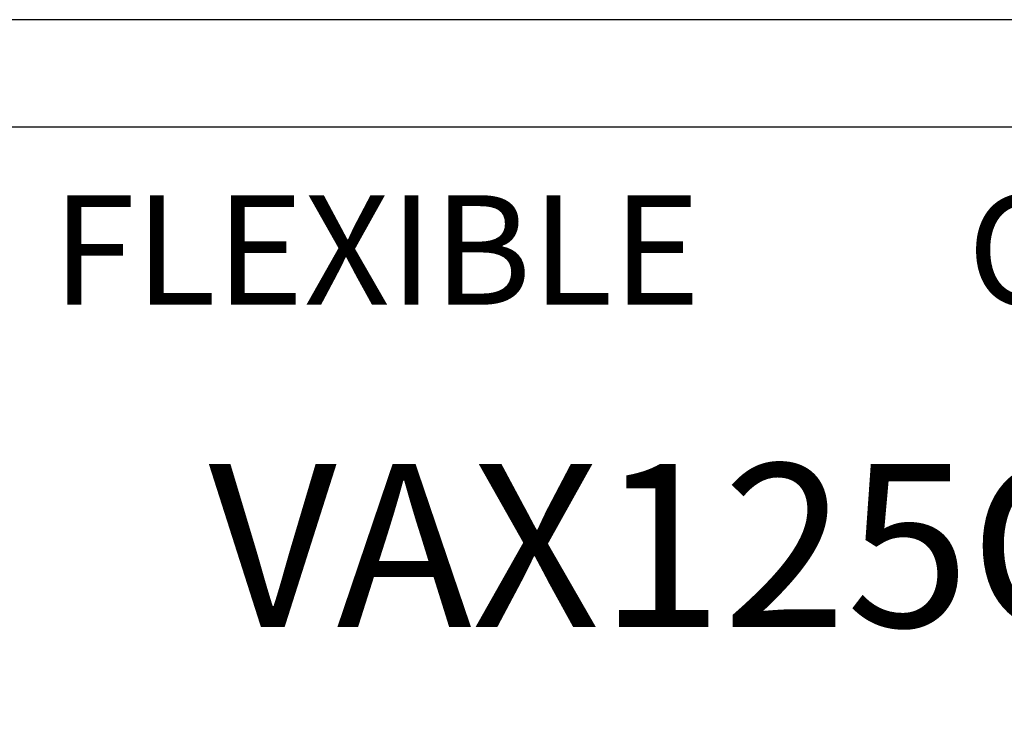
# Model space of a CAD drawing. Extents: x 0 to 420, y 0 to 297.
# Drawn here: x 79 to 92, y 127 to 137 of the extents above; entities that cross this region are included whole.
import ezdxf

# ---------------------------------------------------------------- set-up
doc = ezdxf.new("R2010")
doc.units = 0
doc.header["$LTSCALE"] = 20
doc.layers.get('0').update_dxf_attribs({"linetype": 'CONTINUOUS'})
doc.layers.add('MAIN0', color=7, linetype='CONTINUOUS')
doc.dimstyles.new('MAIN001', dxfattribs={"dimtxt": 3.1, "dimasz": 2, "dimexe": 2, "dimexo": 0.8, "dimtad": 1, "dimdec": 3, "dimlfac": 2, "dimtxsty": 'STANDARD', "dimcen": 2.5, "dimaunit": 1, "dimazin": 3, "dimtfac": 0.903226, "dimtmove": 0, "dimatfit": 3, "dimtvp": 0.66129})

# ---------------------------------------------------------------- blocks, each defined once
blk = doc.blocks.new('_OPEN')
at = {"color": 0, "linetype": 'BYBLOCK'}
for p, q in [((-1, 0.166667), (0, 0)), ((0, 0), (-1, -0.166667)), ((0, 0), (-1, 0))]:
    blk.add_line(p, q, dxfattribs=at)
blk = doc.blocks.new('*D10')
at = {"layer": 'MAIN0', "color": 0, "linetype": 'BYBLOCK'}
for p, q in [((221.687, 132.217), (221.687, 75.017)), ((58.687, 106.217), (58.687, 75.017)), ((60.687, 77.017), (219.687, 77.017))]:
    blk.add_line(p, q, dxfattribs=at)
at = {"layer": 'MAIN0', "color": 0, "linetype": 'BYBLOCK', "xscale": 2, "yscale": 2, "zscale": 2, "rotation": 180}
blk.add_blockref('_OPEN', (58.687, 77.017), dxfattribs=at)
at = {"layer": 'MAIN0', "color": 0, "linetype": 'BYBLOCK', "xscale": 2, "yscale": 2, "zscale": 2}
blk.add_blockref('_OPEN', (221.687, 77.017), dxfattribs=at)
at = {"layer": 'MAIN0', "color": 0, "linetype": 'BYBLOCK', "insert": (140.187, 79.067), "char_height": 3.1, "attachment_point": 5}
blk.add_mtext('\\A1;326', dxfattribs=at)

msp = doc.modelspace()

# ---------------------------------------------------------------- linework, layer by layer
at = {"layer": 'MAIN0', "color": 7, "linetype": 'CONTINUOUS'}
for p, q in [((105.18735, 137.01671), (59.68735, 137.01671)), ((103.68735, 135.51671), (61.18735, 135.51671))]:
    msp.add_line(p, q, dxfattribs=at)

# ---------------------------------------------------------------- texts
at = {"layer": 'MAIN0', "color": 3, "linetype": 'CONTINUOUS', "char_height": 3.25, "attachment_point": 1}
for s, insert in [('{\\H0.47x;{CLAMPER}}', (91.77078, 134.56671)), ('{\\H0.47x;{FLEXIBLE}}', (79.00833, 134.56671)), ('{\\H0.70x;{VAX125C}}', (81.18735, 130.81671))]:
    msp.add_mtext(s, dxfattribs=dict(at, insert=insert))

# ---------------------------------------------------------------- dimensions: what is measured, and where the dimension line sits
at = {"layer": 'MAIN0', "color": 3, "linetype": 'CONTINUOUS'}
dim = msp.add_linear_dim(base=(58.68735, 77.01671), p1=(221.68735, 133.01671), p2=(58.68735, 107.01671), dimstyle='MAIN001', override={"dimasz": 2, "dimblk1": 'OPEN', "dimblk2": 'OPEN', "dimsah": 1}, dxfattribs=at)
dim.commit()
dim.dimension.update_dxf_attribs({"geometry": '*D10', "text_midpoint": (140.18735, 77.51671)})

doc.saveas('drawing.dxf')
